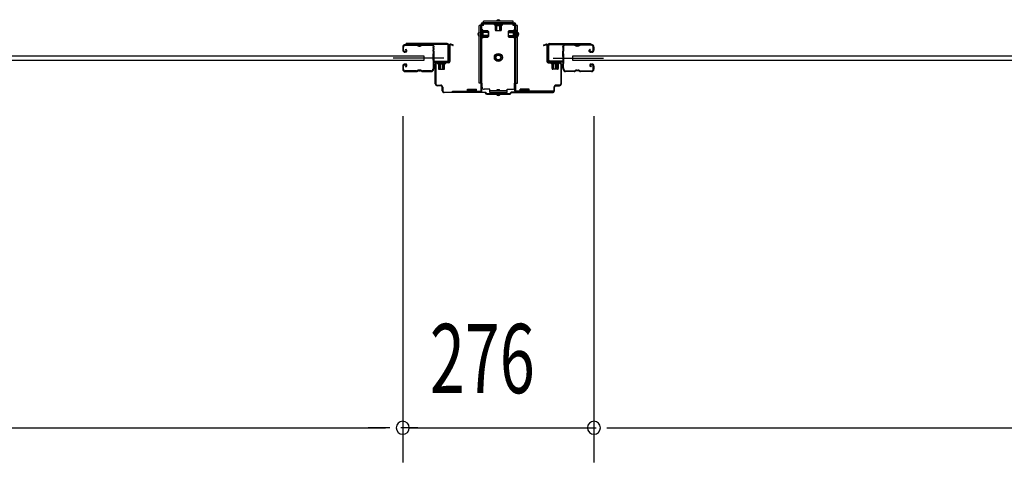
# Model space of a CAD drawing. Extents: x 542 to 20478, y 217 to 14052.
# Drawn here: x 3496 to 4918, y 3212 to 3852 of the extents above; entities that cross this region are included whole.
import ezdxf

# ---------------------------------------------------------------- set-up
doc = ezdxf.new("R2010")
doc.units = 0
doc.header["$LTSCALE"] = 50
doc.header["$MEASUREMENT"] = 0
doc.linetypes.add('HIDE-S', pattern=[1, 0.5, -0.5])
for name, color, linetype in [('SUNPOU', 4, 'CONTINUOUS'), ('アジャスト金具', 4, 'CONTINUOUS'), ('サイドレ-ル', 3, 'CONTINUOUS'), ('サイドレール取付板', 6, 'CONTINUOUS'), ('スラット', 3, 'CONTINUOUS'), ('下枠中', 2, 'CONTINUOUS'), ('中柱前', 3, 'CONTINUOUS'), ('中柱前補強', 2, 'CONTINUOUS'), ('柱前', 3, 'CONTINUOUS')]:
    doc.layers.add(name, color=color, linetype=linetype)
doc.styles.add('00', font='ROMANS', dxfattribs={"width": 0.666667, "bigfont": 'BIGFONT'})

msp = doc.modelspace()

# ---------------------------------------------------------------- linework, layer by layer
at = {"layer": 'SUNPOU'}
for p, q in [((4049.2, 3712.4), (4049.2, 3212.4)), ((4049.2, 3712.4), (4049.2, 3212.4)), ((4325.2, 3712.4), (4325.2, 3212.4)), ((4325.2, 3712.4), (4325.2, 3212.4)), ((2485.7, 3262.4), (4024.2, 3262.4)), ((4024.2, 3262.4), (3999.2, 3262.4)), ((4030.5, 3262.4), (4011.7, 3262.4)), ((4030.5, 3262.4), (4011.7, 3262.4)), ((4071.2, 3262.4), (4046.2, 3262.4)), ((4058.6, 3262.4), (4315.7, 3262.4)), ((4303.2, 3262.4), (4328.2, 3262.4)), ((4344, 3262.4), (4362.7, 3262.4)), ((4344, 3262.4), (4362.7, 3262.4)), ((4350.2, 3262.4), (4375.2, 3262.4)), ((4350.2, 3262.4), (5888.7, 3262.4))]:
    msp.add_line(p, q, dxfattribs=at)
for centre, start, end in [((4049.2, 3262.4), 0, 180), ((4049.2, 3262.4), 0, 180), ((4325.2, 3262.4), 0, 180), ((4325.2, 3262.4), 0, 180), ((4049.2, 3262.4), 180, 0), ((4049.2, 3262.4), 180, 0), ((4325.2, 3262.4), 180, 0), ((4325.2, 3262.4), 180, 0)]:
    msp.add_arc(centre, 9.38, start, end, dxfattribs=at)
at = {"layer": 'アジャスト金具'}
for p, q in [((4162.2, 3843.4), (4159.7, 3843.4)), ((4159.7, 3760.4), (4159.7, 3843.4)), ((4162, 3760.4), (4162, 3843.4)), ((4165.7, 3843.4), (4163.4, 3843.4)), ((4165.7, 3847.4), (4165.7, 3849.9)), ((4208.7, 3849.9), (4165.7, 3849.9)), ((4208.7, 3847.6), (4165.7, 3847.6)), ((4165.7, 3843.4), (4165.7, 3846.2)), ((4170, 3847.4), (4181.5, 3847.4)), ((4181.5, 3847.4), (4182, 3846.9)), ((4182, 3846.9), (4182, 3845.7)), ((4182, 3846.9), (4192.4, 3846.9)), ((4182, 3845.7), (4192.4, 3845.7)), ((4182, 3844.2), (4192.5, 3844.2)), ((4182.7, 3844.2), (4182.7, 3837.2)), ((4184.2, 3836.2), (4184.2, 3846.9)), ((4185.2, 3836.2), (4185.2, 3846.9)), ((4185.7, 3846), (4185.7, 3843.6)), ((4185.7, 3843.6), (4188.7, 3843.6)), ((4188.7, 3846), (4188.7, 3843.6)), ((4189.2, 3836.2), (4189.2, 3846.9)), ((4190.2, 3836.2), (4190.2, 3846.9)), ((4191.7, 3837.2), (4191.7, 3844.2)), ((4193, 3847.4), (4192.4, 3846.9)), ((4192.4, 3845.7), (4192.4, 3846.9)), ((4208.7, 3847.4), (4208.7, 3849.9)), ((4208.7, 3843.4), (4208.7, 3846.2)), ((4211, 3843.4), (4208.7, 3843.4)), ((4214.7, 3843.4), (4212.2, 3843.4)), ((4212.4, 3760.4), (4212.4, 3843.4)), ((4214.7, 3760.4), (4214.7, 3843.4)), ((4161.7, 3837.2), (4161.7, 3825.7)), ((4161.7, 3837.2), (4162.2, 3836.6)), ((4161.7, 3833.2), (4162.2, 3832.6)), ((4161.7, 3825.7), (4162.2, 3826.3)), ((4162, 3832.4), (4162.2, 3832.4)), ((4162, 3829.4), (4162.2, 3829.4)), ((4162.2, 3836.6), (4163.4, 3836.6)), ((4162.2, 3836.6), (4162.2, 3826.3)), ((4172.9, 3834.4), (4162.2, 3834.4)), ((4172.9, 3833.4), (4162.2, 3833.4)), ((4162.2, 3832.6), (4163.4, 3832.6)), ((4172.9, 3829.4), (4162.2, 3829.4)), ((4172.9, 3829.4), (4162.2, 3829.4)), ((4172.9, 3828.4), (4162.2, 3828.4)), ((4163.4, 3826.3), (4162.2, 3826.3)), ((4163.4, 3836.6), (4163.4, 3826.3)), ((4163.4, 3832.4), (4165.5, 3832.4)), ((4163.4, 3829.4), (4165.5, 3829.4)), ((4164.9, 3836.7), (4164.9, 3826.2)), ((4164.9, 3835.9), (4171.9, 3835.9)), ((4164.9, 3826.9), (4164.9, 3832.7)), ((4171.9, 3826.9), (4164.9, 3826.9)), ((4165.5, 3829.4), (4165.5, 3832.4)), ((4172.9, 3834.9), (4172.9, 3827.9)), ((4183.7, 3836.2), (4190.7, 3836.2)), ((4201.5, 3834.9), (4201.5, 3827.9)), ((4201.5, 3834.4), (4212.2, 3834.4)), ((4201.5, 3833.4), (4212.2, 3833.4)), ((4201.5, 3829.4), (4212.2, 3829.4)), ((4201.5, 3828.4), (4212.2, 3828.4)), ((4209.5, 3835.9), (4202.5, 3835.9)), ((4202.5, 3826.9), (4209.5, 3826.9)), ((4208.9, 3829.4), (4208.9, 3832.4)), ((4211, 3832.4), (4208.9, 3832.4)), ((4211, 3829.4), (4208.9, 3829.4)), ((4209.5, 3836.7), (4209.5, 3826.2)), ((4212.2, 3836.6), (4211, 3836.6)), ((4211, 3836.6), (4211, 3826.3)), ((4211, 3826.3), (4212.2, 3826.3)), ((4212.7, 3837.2), (4212.2, 3836.6)), ((4212.2, 3836.6), (4212.2, 3826.3)), ((4212.4, 3832.4), (4212.2, 3832.4)), ((4212.4, 3829.4), (4212.2, 3829.4)), ((4212.7, 3825.7), (4212.2, 3826.3)), ((4212.7, 3837.2), (4212.7, 3825.7)), ((4162.2, 3760.4), (4159.7, 3760.4)), ((4163.7, 3760.4), (4163.4, 3760.4)), ((4163.7, 3754.4), (4163.7, 3760.4)), ((4210.7, 3754.4), (4210.7, 3760.4)), ((4210.7, 3760.4), (4211, 3760.4)), ((4212.2, 3760.4), (4214.7, 3760.4)), ((4174.7, 3751.4), (4166.7, 3751.4)), ((4174.7, 3746.9), (4174.7, 3751.4)), ((4199.7, 3749.2), (4174.7, 3749.2)), ((4199.7, 3746.9), (4174.7, 3746.9)), ((4185.7, 3751.1), (4188.7, 3751.1)), ((4185.7, 3749.2), (4185.7, 3751.1)), ((4185.7, 3745.4), (4185.7, 3746.9)), ((4188.7, 3749.2), (4188.7, 3751.1)), ((4188.7, 3745.4), (4188.7, 3746.9)), ((4199.7, 3746.9), (4199.7, 3751.4)), ((4199.7, 3751.4), (4207.7, 3751.4))]:
    msp.add_line(p, q, dxfattribs=at)
for radius in [5.8, 4, 3.5]:
    msp.add_circle((4187.2, 3797.4), radius, dxfattribs=at)
for centre, radius, start, end in [((4187.2, 3849.2), 2.85, 15.2575, 164.7425), ((4182, 3845), 0.75, 90, 270), ((4192.5, 3845), 0.75, 270, 90), ((4160.5, 3830.9), 2.85, 105.2575, 254.7425), ((4164.2, 3836.7), 0.75, 0, 180), ((4164.2, 3832.7), 0.75, 0, 180), ((4164.2, 3826.2), 0.75, 180, 0), ((4171.9, 3834.9), 1, 0, 90), ((4171.9, 3834.9), 1, 0, 90), ((4171.9, 3827.9), 1, 270, 0), ((4183.7, 3837.2), 1, 180, 270), ((4190.7, 3837.2), 1, 270, 0), ((4202.5, 3834.9), 1, 90, 180), ((4202.5, 3827.9), 1, 180, 270), ((4210.3, 3836.7), 0.75, 0, 180), ((4210.3, 3826.2), 0.75, 180, 0), ((4214, 3830.9), 2.85, 285.2575, 74.7425), ((4166.7, 3754.4), 3, 180, 270), ((4207.7, 3754.4), 3, 270, 0), ((4187.2, 3745.4), 2.85, 195.2575, 344.7425)]:
    msp.add_arc(centre, radius, start, end, dxfattribs=at)
at = {"layer": 'サイドレ-ル'}
for p, q in [((4049.2, 3812.5), (4049.2, 3808)), ((4049.2, 3812.5), (4049.2, 3808)), ((4050.2, 3808), (4050.2, 3812.5)), ((4050.2, 3808), (4050.2, 3812.5)), ((4068.7, 3816), (4052.7, 3816)), ((4068.7, 3816), (4052.7, 3816)), ((4052.7, 3815), (4068.7, 3815)), ((4052.7, 3815), (4068.7, 3815)), ((4053.1, 3808.5), (4053.7, 3809.3)), ((4053.1, 3808.5), (4053.7, 3809.3)), ((4053.7, 3809.3), (4054.6, 3808.7)), ((4053.7, 3809.3), (4054.6, 3808.7)), ((4074.1, 3815), (4072.3, 3815)), ((4074.1, 3815), (4072.3, 3815)), ((4072.3, 3814), (4074.1, 3814)), ((4072.3, 3814), (4074.1, 3814)), ((4077.7, 3815), (4091, 3815)), ((4296.7, 3815), (4283.5, 3815)), ((4300.3, 3815), (4302.1, 3815)), ((4300.3, 3815), (4302.1, 3815)), ((4302.1, 3814), (4300.3, 3814)), ((4302.1, 3814), (4300.3, 3814)), ((4305.7, 3816), (4321.7, 3816)), ((4305.7, 3816), (4321.7, 3816)), ((4321.7, 3815), (4305.7, 3815)), ((4321.7, 3815), (4305.7, 3815)), ((4319.6, 3809.3), (4318.7, 3808.7)), ((4319.6, 3809.3), (4318.7, 3808.7)), ((4320.2, 3808.5), (4319.6, 3809.3)), ((4320.2, 3808.5), (4319.6, 3809.3)), ((4324.2, 3808), (4324.2, 3812.5)), ((4324.2, 3808), (4324.2, 3812.5)), ((4325.2, 3812.5), (4325.2, 3808)), ((4325.2, 3812.5), (4325.2, 3808)), ((4052.2, 3806), (4053.4, 3806)), ((4052.2, 3806), (4053.4, 3806)), ((4053.4, 3805), (4052.2, 3805)), ((4053.4, 3805), (4052.2, 3805)), ((4054, 3807.9), (4053.1, 3808.5)), ((4054, 3807.9), (4053.1, 3808.5)), ((4319.3, 3807.9), (4320.2, 3808.5)), ((4319.3, 3807.9), (4320.2, 3808.5)), ((4321, 3806), (4319.8, 3806)), ((4321, 3806), (4319.8, 3806)), ((4319.8, 3805), (4321, 3805)), ((4319.8, 3805), (4321, 3805)), ((4321, 3806), (4322.2, 3806)), ((4321, 3806), (4322.2, 3806)), ((4322.2, 3805), (4321, 3805)), ((4322.2, 3805), (4321, 3805)), ((4049.2, 3785), (4049.2, 3780.5)), ((4049.2, 3785), (4049.2, 3780.5)), ((4050.2, 3780.5), (4050.2, 3785)), ((4050.2, 3780.5), (4050.2, 3785)), ((4053.4, 3788), (4052.2, 3788)), ((4053.4, 3788), (4052.2, 3788)), ((4052.2, 3787), (4053.4, 3787)), ((4052.2, 3787), (4053.4, 3787)), ((4054, 3785.2), (4053.1, 3784.6)), ((4054, 3785.2), (4053.1, 3784.6)), ((4053.1, 3784.6), (4053.7, 3783.8)), ((4053.1, 3784.6), (4053.7, 3783.8)), ((4053.7, 3783.8), (4054.6, 3784.4)), ((4053.7, 3783.8), (4054.6, 3784.4)), ((4320.8, 3783.8), (4319.9, 3784.4)), ((4320.8, 3783.8), (4319.9, 3784.4)), ((4320.5, 3785.2), (4321.4, 3784.6)), ((4320.5, 3785.2), (4321.4, 3784.6)), ((4321.4, 3784.6), (4320.8, 3783.8)), ((4321.4, 3784.6), (4320.8, 3783.8)), ((4321, 3788), (4322.2, 3788)), ((4321, 3788), (4322.2, 3788)), ((4322.2, 3787), (4321, 3787)), ((4322.2, 3787), (4321, 3787)), ((4324.2, 3780.5), (4324.2, 3785)), ((4324.2, 3780.5), (4324.2, 3785)), ((4325.2, 3785), (4325.2, 3780.5)), ((4325.2, 3785), (4325.2, 3780.5)), ((4068.7, 3778), (4052.7, 3778)), ((4068.7, 3778), (4052.7, 3778)), ((4052.7, 3777), (4068.7, 3777)), ((4052.7, 3777), (4068.7, 3777)), ((4074.1, 3779), (4072.3, 3779)), ((4074.1, 3779), (4072.3, 3779)), ((4072.3, 3778), (4074.1, 3778)), ((4072.3, 3778), (4074.1, 3778)), ((4090.2, 3778), (4077.7, 3778)), ((4090.2, 3778), (4077.7, 3778)), ((4077.7, 3777), (4090.2, 3777)), ((4077.7, 3777), (4090.2, 3777)), ((4092.7, 3780.5), (4092.7, 3780.4)), ((4281.7, 3780.5), (4281.7, 3780.4)), ((4284.2, 3778), (4296.7, 3778)), ((4284.2, 3778), (4296.7, 3778)), ((4296.7, 3777), (4284.2, 3777)), ((4296.7, 3777), (4284.2, 3777)), ((4300.3, 3779), (4302.1, 3779)), ((4300.3, 3779), (4302.1, 3779)), ((4302.1, 3778), (4300.3, 3778)), ((4302.1, 3778), (4300.3, 3778)), ((4305.7, 3778), (4321.7, 3778)), ((4305.7, 3778), (4321.7, 3778)), ((4321.7, 3777), (4305.7, 3777)), ((4321.7, 3777), (4305.7, 3777))]:
    msp.add_line(p, q, dxfattribs=at)
at = {"layer": 'サイドレ-ル', "color": 6}
for p, q in [((4108.4, 3796.5), (4035.6, 3796.5)), ((4266.1, 3796.5), (4338.9, 3796.5))]:
    msp.add_line(p, q, dxfattribs=at)
at = {"layer": 'サイドレ-ル'}
for centre, radius, start, end in [((4052.7, 3812.5), 3.5, 90, 180), ((4052.7, 3812.5), 3.5, 90, 180), ((4052.7, 3812.5), 2.5, 90, 180), ((4052.7, 3812.5), 2.5, 90, 180), ((4068.7, 3812), 4, 58.9973, 90), ((4068.7, 3812), 4, 58.9973, 90), ((4068.7, 3812), 3, 58.9973, 90), ((4068.7, 3812), 3, 58.9973, 90), ((4072.3, 3818), 4, 238.9973, 270), ((4072.3, 3818), 4, 238.9973, 270), ((4072.3, 3818), 3, 238.9973, 270), ((4072.3, 3818), 3, 238.9973, 270), ((4074.1, 3818), 3, 270, 301.0027), ((4074.1, 3818), 3, 270, 301.0027), ((4074.1, 3818), 4, 270, 301.0027), ((4074.1, 3818), 4, 270, 301.0027), ((4077.7, 3812), 4, 90, 121.0027), ((4077.7, 3812), 4, 90, 121.0027), ((4077.7, 3812), 3, 90, 121.0027), ((4077.7, 3812), 3, 90, 121.0027), ((4091, 3812.5), 3.5, 334.361, 90), ((4091, 3812.5), 2.5, 334.361, 90), ((4096.8, 3809.7), 4, 154.361, 179.7604), ((4096.8, 3809.7), 4, 179.7604, 203.5565), ((4096.8, 3809.7), 3, 154.361, 179.7604), ((4096.8, 3809.7), 3, 179.7604, 203.5565), ((4283.5, 3812.5), 3.5, 90, 205.639), ((4277.6, 3809.7), 3, 0.2396, 25.639), ((4277.6, 3809.7), 3, 336.4435, 0.2396), ((4283.5, 3812.5), 2.5, 90, 205.639), ((4277.6, 3809.7), 4, 0.2396, 25.639), ((4277.6, 3809.7), 4, 336.4435, 0.2396), ((4296.7, 3812), 4, 58.9973, 90), ((4296.7, 3812), 4, 58.9973, 90), ((4296.7, 3812), 3, 58.9973, 90), ((4296.7, 3812), 3, 58.9973, 90), ((4300.3, 3818), 4, 238.9973, 270), ((4300.3, 3818), 4, 238.9973, 270), ((4300.3, 3818), 3, 238.9973, 270), ((4300.3, 3818), 3, 238.9973, 270), ((4302.1, 3818), 3, 270, 301.0027), ((4302.1, 3818), 3, 270, 301.0027), ((4302.1, 3818), 4, 270, 301.0027), ((4302.1, 3818), 4, 270, 301.0027), ((4305.7, 3812), 4, 90, 121.0027), ((4305.7, 3812), 4, 90, 121.0027), ((4305.7, 3812), 3, 90, 121.0027), ((4305.7, 3812), 3, 90, 121.0027), ((4321.7, 3812.5), 3.5, 0, 90), ((4321.7, 3812.5), 3.5, 0, 90), ((4321.7, 3812.5), 2.5, 0, 90), ((4321.7, 3812.5), 2.5, 0, 90), ((4052.2, 3808), 3, 180, 270), ((4052.2, 3808), 3, 180, 270), ((4052.2, 3808), 2, 180, 270), ((4052.2, 3808), 2, 180, 270), ((4053.4, 3807), 2, 270, 55), ((4053.4, 3807), 2, 270, 55), ((4053.4, 3807), 1, 270, 55), ((4053.4, 3807), 1, 270, 55), ((4302.8, 3796.5), 210, 177.5261, 182.9276), ((4097, 3805.4), 4, 161.5619, 177.5261), ((4091.3, 3807.3), 2, 341.5619, 23.5565), ((4265.5, 3795.5), 171.6, 176.3695, 183.2216), ((4091.3, 3807.3), 3, 341.5619, 23.5565), ((4283.1, 3807.3), 3, 156.4435, 198.4381), ((4109, 3795.5), 171.6, 356.7784, 3.6305), ((4283.1, 3807.3), 2, 156.4435, 198.4381), ((4277.4, 3805.4), 4, 2.4739, 18.4381), ((4071.6, 3796.5), 210, 357.0724, 2.4739), ((4319.8, 3807), 2, 125, 270), ((4319.8, 3807), 2, 125, 270), ((4319.8, 3807), 1, 125, 270), ((4319.8, 3807), 1, 125, 270), ((4322.2, 3808), 2, 270, 0), ((4322.2, 3808), 3, 270, 0), ((4322.2, 3808), 3, 270, 0), ((4322.2, 3808), 2, 270, 0), ((4052.2, 3785), 3, 90, 180), ((4052.2, 3785), 3, 90, 180), ((4052.2, 3785), 2, 90, 180), ((4052.2, 3785), 2, 90, 180), ((4053.4, 3786), 2, 305, 90), ((4053.4, 3786), 2, 305, 90), ((4053.4, 3786), 1, 305, 90), ((4053.4, 3786), 1, 305, 90), ((4097.2, 3779.8), 4.5, 146.8839, 171.1562), ((4097.1, 3786), 4, 182.9276, 206.516), ((4091.7, 3783.3), 2, 327.1821, 26.516), ((4097.2, 3779.8), 3.5, 146.8839, 171.1562), ((4097.1, 3786), 3, 182.9276, 206.516), ((4091.7, 3783.3), 3, 327.1821, 26.516), ((4282.7, 3783.3), 3, 153.484, 212.8179), ((4277.4, 3786), 3, 333.484, 357.0724), ((4277.3, 3779.8), 3.5, 8.8438, 33.1161), ((4282.7, 3783.3), 2, 153.484, 212.8179), ((4277.4, 3786), 4, 333.484, 357.0724), ((4277.3, 3779.8), 4.5, 8.8438, 33.1161), ((4321, 3786), 2, 90, 235), ((4321, 3786), 2, 90, 235), ((4321, 3786), 1, 90, 235), ((4321, 3786), 1, 90, 235), ((4322.2, 3785), 3, 0, 90), ((4322.2, 3785), 3, 0, 90), ((4322.2, 3785), 2, 0, 90), ((4322.2, 3785), 2, 0, 90), ((4052.7, 3780.5), 3.5, 180, 270), ((4052.7, 3780.5), 3.5, 180, 270), ((4052.7, 3780.5), 2.5, 180, 270), ((4052.7, 3780.5), 2.5, 180, 270), ((4068.7, 3781), 3, 270, 301.0027), ((4068.7, 3781), 3, 270, 301.0027), ((4068.7, 3781), 4, 270, 301.0027), ((4068.7, 3781), 4, 270, 301.0027), ((4072.3, 3775), 4, 90, 121.0027), ((4072.3, 3775), 4, 90, 121.0027), ((4072.3, 3775), 3, 90, 121.0027), ((4072.3, 3775), 3, 90, 121.0027), ((4074.1, 3775), 4, 58.9973, 90), ((4074.1, 3775), 4, 58.9973, 90), ((4074.1, 3775), 3, 58.9973, 90), ((4074.1, 3775), 3, 58.9973, 90), ((4077.7, 3781), 4, 238.9973, 270), ((4077.7, 3781), 4, 238.9973, 270), ((4077.7, 3781), 3, 238.9973, 270), ((4077.7, 3781), 3, 238.9973, 270), ((4090.2, 3780.5), 2.5, 270, 356.7242), ((4090.2, 3780.5), 3.5, 270, 356.7242), ((4284.2, 3780.5), 3.5, 183.2758, 270), ((4284.2, 3780.5), 2.5, 183.2758, 270), ((4296.7, 3781), 3, 270, 301.0027), ((4296.7, 3781), 3, 270, 301.0027), ((4296.7, 3781), 4, 270, 301.0027), ((4296.7, 3781), 4, 270, 301.0027), ((4300.3, 3775), 4, 90, 121.0027), ((4300.3, 3775), 4, 90, 121.0027), ((4300.3, 3775), 3, 90, 121.0027), ((4300.3, 3775), 3, 90, 121.0027), ((4302.1, 3775), 4, 58.9973, 90), ((4302.1, 3775), 4, 58.9973, 90), ((4302.1, 3775), 3, 58.9973, 90), ((4302.1, 3775), 3, 58.9973, 90), ((4305.7, 3781), 4, 238.9973, 270), ((4305.7, 3781), 4, 238.9973, 270), ((4305.7, 3781), 3, 238.9973, 270), ((4305.7, 3781), 3, 238.9973, 270), ((4321.7, 3780.5), 3.5, 270, 0), ((4321.7, 3780.5), 2.5, 270, 0), ((4321.7, 3780.5), 2.5, 270, 0), ((4321.7, 3780.5), 3.5, 270, 0)]:
    msp.add_arc(centre, radius, start, end, dxfattribs=at)
at = {"layer": 'サイドレール取付板', "color": 6}
for p, q in [((4113.2, 3817.6), (4054.2, 3817.6)), ((4054.2, 3817.6), (4054.2, 3816)), ((4113.2, 3816), (4054.2, 3816)), ((4114.6, 3793.6), (4114.6, 3814.6)), ((4116.2, 3793.6), (4116.2, 3814.6)), ((4258.2, 3793.6), (4258.2, 3814.6)), ((4259.9, 3793.6), (4259.9, 3814.6)), ((4261.2, 3817.6), (4320.2, 3817.6)), ((4261.3, 3816), (4320.2, 3816)), ((4320.2, 3817.6), (4320.2, 3816)), ((4094.7, 3790.6), (4094.7, 3792.2)), ((4094.7, 3792.2), (4113.2, 3792.2)), ((4094.7, 3790.6), (4113.2, 3790.6)), ((4279.7, 3790.6), (4261.2, 3790.6)), ((4279.7, 3792.2), (4261.3, 3792.2)), ((4279.7, 3790.6), (4279.7, 3792.2))]:
    msp.add_line(p, q, dxfattribs=at)
at = {"layer": 'サイドレール取付板'}
for p, q in [((4091, 3816), (4077.7, 3816)), ((4283.5, 3816), (4296.7, 3816))]:
    msp.add_line(p, q, dxfattribs=at)
at = {"layer": 'サイドレール取付板', "color": 6}
for centre, radius, start, end in [((4113.2, 3814.6), 3, 0, 90), ((4113.2, 3814.6), 1.4, 0, 90), ((4261.2, 3814.6), 3, 90, 180), ((4261.3, 3814.6), 1.4, 90, 180), ((4113.2, 3793.6), 3, 270, 0), ((4113.2, 3793.6), 1.4, 270, 0), ((4261.2, 3793.6), 3, 180, 270), ((4261.3, 3793.6), 1.4, 180, 270)]:
    msp.add_arc(centre, radius, start, end, dxfattribs=at)
at = {"layer": 'スラット'}
for p, q in [((2430.1, 3800), (4079.6, 3800)), ((4079.6, 3800), (4079.6, 3793)), ((4294.6, 3793), (4294.6, 3800)), ((4294.6, 3800), (5944.1, 3800)), ((4079.6, 3793), (2430.1, 3793)), ((5944.1, 3793), (4294.6, 3793))]:
    msp.add_line(p, q, dxfattribs=at)
at = {"layer": '下枠中'}
msp.add_arc((4211.2, 3835.6), 2, 0, 90, dxfattribs=at)
at = {"layer": '中柱前'}
for p, q in [((4116.2, 3791.6), (4116.2, 3814.8)), ((4117, 3814.8), (4117, 3791.6)), ((4121.7, 3814.9), (4118.3, 3815.8)), ((4121.9, 3815.6), (4118.5, 3816.6)), ((4252.5, 3815.6), (4256, 3816.6)), ((4252.7, 3814.9), (4256.2, 3815.8)), ((4257.4, 3814.8), (4257.4, 3791.6)), ((4258.2, 3791.6), (4258.2, 3814.8)), ((4096.2, 3759.4), (4096.2, 3787.8)), ((4097, 3787.8), (4097, 3759.4)), ((4099, 3790.6), (4115.2, 3790.6)), ((4115.2, 3789.8), (4099, 3789.8)), ((4099.5, 3791), (4100, 3790.5)), ((4099.5, 3791), (4111, 3791)), ((4100, 3790.5), (4100, 3789.8)), ((4100, 3788.3), (4110.5, 3788.3)), ((4100.7, 3788.3), (4100.7, 3781.3)), ((4111.5, 3789.8), (4101, 3789.8)), ((4102.2, 3780.3), (4102.2, 3791)), ((4104.2, 3780.3), (4104.2, 3791)), ((4107.2, 3780.3), (4107.2, 3791)), ((4108.2, 3780.3), (4108.2, 3791)), ((4109.7, 3781.3), (4109.7, 3788.3)), ((4111, 3791), (4110.4, 3790.5)), ((4110.4, 3789.8), (4110.4, 3790.5)), ((4275.4, 3790.6), (4259.2, 3790.6)), ((4259.2, 3789.8), (4275.4, 3789.8)), ((4263.5, 3791), (4264, 3790.5)), ((4275, 3791), (4263.5, 3791)), ((4264, 3789.8), (4264, 3790.5)), ((4274.5, 3788.3), (4264, 3788.3)), ((4264.7, 3781.3), (4264.7, 3788.3)), ((4266.2, 3780.3), (4266.2, 3791)), ((4267.2, 3780.3), (4267.2, 3791)), ((4270.2, 3780.3), (4270.2, 3791)), ((4272.2, 3780.3), (4272.2, 3791)), ((4273.7, 3788.3), (4273.7, 3781.3)), ((4275, 3791), (4274.4, 3790.5)), ((4274.4, 3790.5), (4274.4, 3789.8)), ((4277.4, 3787.8), (4277.4, 3759.4)), ((4278.2, 3759.4), (4278.2, 3787.8)), ((4101.7, 3780.3), (4108.7, 3780.3)), ((4272.7, 3780.3), (4265.7, 3780.3)), ((4099, 3757.4), (4104.2, 3757.4)), ((4104.2, 3756.6), (4099, 3756.6)), ((4106.2, 3749.4), (4106.2, 3754.6)), ((4107, 3754.6), (4107, 3749.4)), ((4267.4, 3754.6), (4267.4, 3749.4)), ((4268.2, 3749.4), (4268.2, 3754.6)), ((4275.4, 3757.4), (4270.2, 3757.4)), ((4270.2, 3756.6), (4275.4, 3756.6)), ((4109, 3747.4), (4168.6, 3747.4)), ((4168.2, 3746.6), (4109, 3746.6)), ((4170.2, 3744.6), (4168.2, 3746.6)), ((4170.2, 3744.6), (4168.2, 3746.6)), ((4170.6, 3745.4), (4168.6, 3747.4)), ((4170.6, 3745.4), (4168.6, 3747.4)), ((4170.2, 3744.6), (4187.2, 3744.6)), ((4170.6, 3745.4), (4187.2, 3745.4)), ((4187.2, 3745.4), (4203.9, 3745.4)), ((4187.2, 3744.6), (4204.2, 3744.6)), ((4203.9, 3745.4), (4205.9, 3747.4)), ((4204.2, 3744.6), (4206.2, 3746.6)), ((4265.4, 3747.4), (4205.9, 3747.4)), ((4206.2, 3746.6), (4265.4, 3746.6))]:
    msp.add_line(p, q, dxfattribs=at)
for centre, radius, start, end in [((4118, 3814.8), 1.8, 74.5154, 180), ((4118, 3814.8), 1, 74.5154, 180), ((4121.8, 3815.2), 0.4, 254.5154, 74.5154), ((4252.6, 3815.2), 0.4, 105.4846, 285.4846), ((4256.4, 3814.8), 1.8, 0, 105.4846), ((4256.4, 3814.8), 1, 0, 105.4846), ((4099, 3787.8), 2.8, 90, 180), ((4099, 3787.8), 2, 90, 180), ((4100, 3789.1), 0.75, 90, 270), ((4101.7, 3781.3), 1, 180, 270), ((4108.7, 3781.3), 1, 270, 0), ((4110.5, 3789.1), 0.75, 270, 90), ((4115.2, 3791.6), 1.8, 270, 0), ((4115.2, 3791.6), 1, 270, 0), ((4259.2, 3791.6), 1.8, 180, 270), ((4259.2, 3791.6), 1, 180, 270), ((4264, 3789.1), 0.75, 90, 270), ((4265.7, 3781.3), 1, 180, 270), ((4272.7, 3781.3), 1, 270, 0), ((4274.5, 3789.1), 0.75, 270, 90), ((4275.4, 3787.8), 2.8, 0, 90), ((4275.4, 3787.8), 2, 0, 90), ((4099, 3759.4), 2.8, 180, 270), ((4099, 3759.4), 2, 180, 270), ((4104.2, 3754.6), 2.8, 0, 90), ((4104.2, 3754.6), 2, 0, 90), ((4270.2, 3754.6), 2.8, 90, 180), ((4270.2, 3754.6), 2, 90, 180), ((4275.4, 3759.4), 2, 270, 0), ((4275.4, 3759.4), 2.8, 270, 0), ((4109, 3749.4), 2.8, 180, 270), ((4109, 3749.4), 2, 180, 270), ((4265.4, 3749.4), 2.8, 270, 0), ((4265.4, 3749.4), 2, 270, 0)]:
    msp.add_arc(centre, radius, start, end, dxfattribs=at)
at = {"layer": '中柱前補強'}
for p, q in [((4162.2, 3749.4), (4162.2, 3845.4)), ((4163.4, 3749.4), (4163.4, 3845.4)), ((4164.2, 3847.4), (4187.2, 3847.4)), ((4164.2, 3846.2), (4187.2, 3846.2)), ((4187.2, 3847.4), (4210.2, 3847.4)), ((4187.2, 3846.2), (4210.2, 3846.2)), ((4195.2, 3847.4), (4195.2, 3846.2)), ((4203.2, 3846.2), (4203.2, 3847.4)), ((4211, 3749.4), (4211, 3845.4)), ((4212.2, 3749.4), (4212.2, 3845.4)), ((4161.7, 3825.7), (4161.7, 3837.2)), ((4161.7, 3837.2), (4162.2, 3836.6)), ((4161.7, 3825.7), (4162.2, 3826.3)), ((4163.4, 3836.6), (4162.2, 3836.6)), ((4162.2, 3826.3), (4162.2, 3836.6)), ((4172.9, 3834.4), (4162.2, 3834.4)), ((4172.9, 3833.4), (4162.2, 3833.4)), ((4172.9, 3829.4), (4162.2, 3829.4)), ((4172.9, 3828.4), (4162.2, 3828.4)), ((4162.2, 3826.3), (4163.4, 3826.3)), ((4163.4, 3826.3), (4163.4, 3836.6)), ((4164.9, 3826.2), (4164.9, 3836.7)), ((4171.9, 3835.9), (4164.9, 3835.9)), ((4164.9, 3826.9), (4171.9, 3826.9)), ((4172.9, 3827.9), (4172.9, 3834.9)), ((4201.5, 3834.9), (4201.5, 3827.9)), ((4201.5, 3834.4), (4212.2, 3834.4)), ((4201.5, 3833.4), (4212.2, 3833.4)), ((4201.5, 3829.4), (4212.2, 3829.4)), ((4201.5, 3828.4), (4212.2, 3828.4)), ((4209.5, 3835.9), (4202.5, 3835.9)), ((4202.5, 3826.9), (4209.5, 3826.9)), ((4209.5, 3836.7), (4209.5, 3826.2)), ((4212.2, 3836.6), (4211, 3836.6)), ((4211, 3836.6), (4211, 3826.3)), ((4211, 3826.3), (4212.2, 3826.3)), ((4212.7, 3837.2), (4212.2, 3836.6)), ((4212.2, 3836.6), (4212.2, 3826.3)), ((4212.7, 3825.7), (4212.2, 3826.3)), ((4212.7, 3837.2), (4212.7, 3825.7)), ((4121.2, 3748.6), (4161.4, 3748.6)), ((4121.2, 3747.4), (4121.2, 3748.6)), ((4121.2, 3747.4), (4161.4, 3747.4)), ((4140.2, 3747.4), (4140.2, 3748.6)), ((4142.8, 3748.6), (4142.8, 3751.4)), ((4142.8, 3751.4), (4151.7, 3751.4)), ((4146.8, 3748.6), (4146.8, 3751.4)), ((4146.8, 3751.4), (4155.7, 3751.4)), ((4151.7, 3748.6), (4151.7, 3751.4)), ((4155.7, 3748.6), (4155.7, 3751.4)), ((4266.2, 3748.6), (4213, 3748.6)), ((4266.2, 3747.4), (4213, 3747.4)), ((4218.8, 3748.6), (4218.8, 3751.6)), ((4227.7, 3751.6), (4218.8, 3751.6)), ((4231.7, 3751.6), (4222.8, 3751.6)), ((4231.7, 3748.6), (4231.7, 3751.6)), ((4234.2, 3747.4), (4234.2, 3748.6)), ((4266.2, 3747.4), (4266.2, 3748.6))]:
    msp.add_line(p, q, dxfattribs=at)
at = {"layer": '中柱前補強', "linetype": 'HIDE-S'}
for p, q in [((4144.2, 3749.1), (4144.2, 3751.4)), ((4145.2, 3748.6), (4145.2, 3751.3)), ((4148.2, 3749.1), (4148.2, 3751.4)), ((4149.2, 3748.6), (4149.2, 3751.4)), ((4149.2, 3748.6), (4149.2, 3751.3)), ((4150.2, 3749.1), (4150.2, 3751.4)), ((4153.2, 3748.6), (4153.2, 3751.4)), ((4154.2, 3749.1), (4154.2, 3751.4)), ((4220.2, 3749.1), (4220.2, 3751.6)), ((4221.2, 3748.6), (4221.2, 3751.6)), ((4222.8, 3748.6), (4222.8, 3751.6)), ((4223.7, 3749.1), (4223.7, 3751.6)), ((4224.2, 3749.1), (4224.2, 3751.6)), ((4225.2, 3748.6), (4225.2, 3751.6)), ((4225.3, 3748.6), (4225.3, 3751.5)), ((4226.2, 3749.1), (4226.2, 3751.6)), ((4227.7, 3749.1), (4227.7, 3751.6)), ((4227.7, 3748.6), (4227.7, 3751.6)), ((4229.3, 3748.6), (4229.3, 3751.5)), ((4230.2, 3749.1), (4230.2, 3751.6))]:
    msp.add_line(p, q, dxfattribs=at)
at = {"layer": '中柱前補強'}
for centre, radius, start, end in [((4164.2, 3845.4), 2, 90, 180), ((4164.2, 3845.4), 0.8, 90, 180), ((4210.2, 3845.4), 2, 0, 90), ((4210.2, 3845.4), 0.8, 0, 90), ((4164.2, 3836.7), 0.75, 0, 180), ((4164.2, 3826.2), 0.75, 180, 0), ((4171.9, 3834.9), 1, 0, 90), ((4171.9, 3827.9), 1, 270, 0), ((4202.5, 3834.9), 1, 90, 180), ((4202.5, 3827.9), 1, 180, 270), ((4210.3, 3836.7), 0.75, 0, 180), ((4210.3, 3826.2), 0.75, 180, 0), ((4161.4, 3749.4), 0.8, 270, 0), ((4161.4, 3749.4), 2, 270, 0), ((4213, 3749.4), 2, 180, 270), ((4213, 3749.4), 0.8, 180, 270)]:
    msp.add_arc(centre, radius, start, end, dxfattribs=at)
at = {"layer": '中柱前補強', "linetype": 'HIDE-S'}
for centre, radius, start, end in [((4142.7, 3748.9), 1.5, 270, 0), ((4146.7, 3748.9), 1.5, 270, 0), ((4151.7, 3748.9), 1.5, 180, 270), ((4155.7, 3748.9), 1.5, 180, 270), ((4218.7, 3748.9), 1.5, 270, 0), ((4222.7, 3748.9), 1.5, 270, 0), ((4224.2, 3749.1), 0.5, 180, 270), ((4227.7, 3748.9), 1.5, 180, 270), ((4228.2, 3749.1), 0.5, 180, 270), ((4231.7, 3748.9), 1.5, 180, 270)]:
    msp.add_arc(centre, radius, start, end, dxfattribs=at)
at = {"layer": '柱前'}
for p, q in [((4121.7, 3814.9), (4118.3, 3815.8)), ((4121.9, 3815.6), (4118.5, 3816.6))]:
    msp.add_line(p, q, dxfattribs=at)

# ---------------------------------------------------------------- texts
at = {"layer": 'SUNPOU', "style": '00', "width": 0.666667}
msp.add_text('276', height=100, dxfattribs=at).set_placement((4088.3, 3312.4))

doc.saveas('drawing.dxf')
